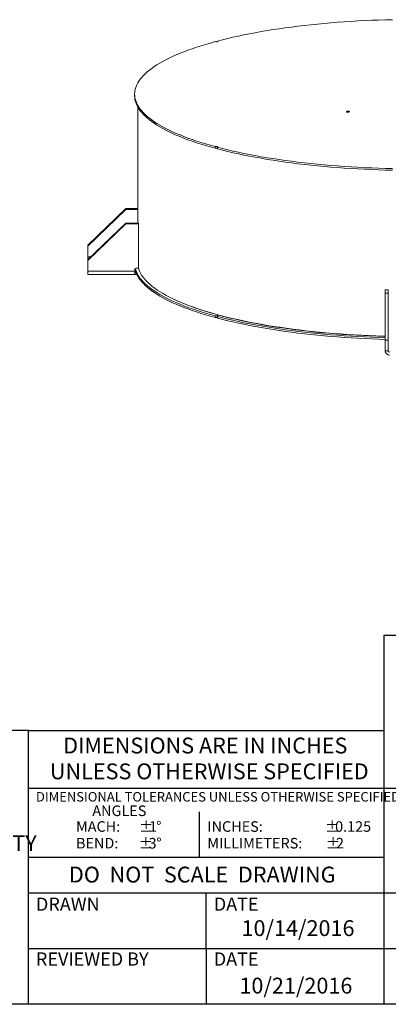
# Model space of a CAD drawing. Units: inches. Extents: x 0.5 to 10.5, y 0.5 to 7.9.
# Drawn here: x 6.4 to 7.8, y 0.5 to 4.4 of the extents above; entities that cross this region are included whole.
import ezdxf

# ---------------------------------------------------------------- set-up
doc = ezdxf.new("R2010")
doc.units = ezdxf.units.IN
doc.header["$MEASUREMENT"] = 0
doc.layers.add('FORMAT', color=7, linetype='Continuous')
doc.styles.add('SLDTEXTSTYLE0', font='TXT', dxfattribs={"width": 0.75})
doc.styles.add('SLDTEXTSTYLE1', font='TXT', dxfattribs={"width": 0.684783})
doc.styles.add('SLDTEXTSTYLE3', font='TXT', dxfattribs={"width": 0.7})

# ---------------------------------------------------------------- blocks, each defined once
blk = doc.blocks.new('SW_NOTE_2')
at = {"layer": 'FORMAT', "color": 0, "char_height": 0.0625, "attachment_point": 2, "style": 'SLDTEXTSTYLE3'}
for s, insert in [('THE INFORMATION CONTAINED IN', (0.5811, 0.0806)), ('THIS DRAWING IS THE SOLE PROPERTY', (0.582, -0.0028)), ('OF MIRATECH GROUP, LLC.  ANY', (0.58, -0.0861)), ('REPRODUCTION IN PART OR AS A', (0.58, -0.1694)), ('WHOLE WITHOUT THE WRITTEN', (0.5768, -0.2528)), ('PERMISSION OF MIRATECH', (0.5805, -0.3361)), ('GROUP, LLC IS PROHIBITED.', (0.5841, -0.4194))]:
    blk.add_mtext(s, dxfattribs=dict(at, insert=insert))
blk = doc.blocks.new('SW_NOTE_3')
at = {"layer": 'FORMAT', "color": 0, "char_height": 0.0625, "attachment_point": 2, "style": 'SLDTEXTSTYLE0'}
for s, insert in [('DIMENSIONS ARE IN INCHES', (0.5449, 0.0806)), ('UNLESS OTHERWISE SPECIFIED', (0.5605, -0.0213))]:
    blk.add_mtext(s, dxfattribs=dict(at, insert=insert))
blk = doc.blocks.new('SW_NOTE_4')
at = {"layer": 'FORMAT', "color": 0, "attachment_point": 1, "style": 'SLDTEXTSTYLE0'}
for s, insert, char_height in [('MACH:', (0, 0.0537), 0.04167), ('%%p', (0.2479, 0.0537), 0.04167), ('1', (0.2876, 0.0537), 0.0417), ('%%d', (0.3158, 0.0537), 0.04167)]:
    blk.add_mtext(s, dxfattribs=dict(at, insert=insert, char_height=char_height))
blk = doc.blocks.new('SW_NOTE_5')
at = {"layer": 'FORMAT', "color": 0, "attachment_point": 1, "style": 'SLDTEXTSTYLE0'}
for s, insert, char_height in [('BEND:', (0, 0.0537), 0.04167), ('%%p', (0.2465, 0.0537), 0.04167), ('3', (0.2862, 0.0537), 0.0417), ('%%d', (0.3165, 0.0537), 0.04167)]:
    blk.add_mtext(s, dxfattribs=dict(at, insert=insert, char_height=char_height))
blk = doc.blocks.new('SW_NOTE_6')
at = {"layer": 'FORMAT', "color": 0, "char_height": 0.04167, "attachment_point": 1, "style": 'SLDTEXTSTYLE0'}
for s, insert in [('INCHES:', (0, 0.0537)), ('%%p', (0.4639, 0.0537)), ('0.125', (0.5036, 0.0537))]:
    blk.add_mtext(s, dxfattribs=dict(at, insert=insert))
blk = doc.blocks.new('SW_NOTE_7')
at = {"layer": 'FORMAT', "color": 0, "attachment_point": 1, "style": 'SLDTEXTSTYLE0'}
for s, insert, char_height in [('MILLIMETERS:', (0, 0.0537), 0.041667), ('%%p', (0.4671, 0.0537), 0.04167), ('2', (0.5068, 0.0537), 0.0417)]:
    blk.add_mtext(s, dxfattribs=dict(at, insert=insert, char_height=char_height))

msp = doc.modelspace()

# ---------------------------------------------------------------- linework, layer by layer
at = {"color": 7, "linetype": 'Continuous', "lineweight": 15}
for p, q in [((7.1446133, 4.3012542), (7.1446133, 4.298893)), ((6.8179989, 4.0916877), (6.8179989, 4.0852085)), ((6.8304989, 4.0409069), (6.8304989, 3.5831748)), ((7.1357746, 3.8844892), (7.1357746, 3.87801)), ((7.1446133, 3.877825), (7.1426342, 3.8783628)), ((7.1446133, 3.875642), (7.1446133, 3.8821212)), ((6.7836239, 3.6401059), (6.6336239, 3.4955893)), ((6.7836239, 3.636757), (6.6336239, 3.4922404)), ((6.7836239, 3.636757), (6.7836239, 3.6401059)), ((6.8304989, 3.6401059), (6.7836239, 3.6401059)), ((6.8304989, 3.636757), (6.7836239, 3.636757)), ((6.7836239, 3.5831748), (6.6336239, 3.4386582)), ((6.7836239, 3.5798259), (6.6336239, 3.4353093)), ((6.7836239, 3.5798259), (6.7836239, 3.5831748)), ((6.7836239, 3.5831748), (6.8336239, 3.5831748)), ((6.7836239, 3.5798259), (6.8336239, 3.5798259)), ((6.8336239, 3.5798259), (6.8336239, 3.5831748)), ((6.8336239, 3.5798259), (6.8336239, 3.4052017)), ((6.6336239, 3.4922404), (6.6336239, 3.4955893)), ((6.6336239, 3.4922404), (6.6336239, 3.4500898)), ((6.6336239, 3.4500898), (6.6336239, 3.4423938)), ((6.6336239, 3.4386582), (6.6336239, 3.4423938)), ((6.6336239, 3.4353093), (6.6336239, 3.4386582)), ((6.6336239, 3.3931587), (6.6336239, 3.4353093)), ((6.8186239, 3.3931587), (6.6336239, 3.3931587)), ((6.6336239, 3.379432), (6.6336239, 3.3931587)), ((6.8186239, 3.3991802), (6.8186239, 3.3931587)), ((6.8189532, 3.3921296), (6.8189532, 3.3800269)), ((6.819988, 3.3801174), (6.819988, 3.3921605)), ((6.8336239, 3.4052017), (6.8248739, 3.4052017)), ((6.6336239, 3.379432), (6.818705, 3.379432)), ((6.818705, 3.3794577), (6.8186305, 3.3794497)), ((7.8054989, 3.3194498), (7.8179989, 3.3194498)), ((7.8054989, 3.3194498), (7.8054989, 3.3060543)), ((7.8179989, 3.3060543), (7.8054989, 3.3060543)), ((7.8054989, 3.3060543), (7.8054989, 3.1213511)), ((7.8179989, 3.3194498), (7.8179989, 3.3060543)), ((7.8179989, 3.3060543), (7.8179989, 3.1213511)), ((7.1357746, 3.2165578), (7.1357746, 3.2100786)), ((7.1446133, 3.2077106), (7.1446133, 3.2141898)), ((7.8179989, 3.1213511), (7.8054989, 3.1213511)), ((7.8054989, 3.1213511), (7.8054989, 3.0792004)), ((7.8179989, 3.1213511), (7.8179989, 3.0792004)), ((7.8179989, 3.0792004), (7.8054989, 3.0792004))]:
    msp.add_line(p, q, dxfattribs=at)
at = {"color": 8, "linetype": 'Continuous', "lineweight": 15}
for p, q in [((6.6454892, 3.4500898), (6.6336239, 3.4500898)), ((6.6336239, 3.4423938), (6.6375012, 3.4423938)), ((6.819988, 3.3921605), (6.8189438, 3.3921605))]:
    msp.add_line(p, q, dxfattribs=at)
at = {"color": 7, "linetype": 'Continuous', "lineweight": 15, "flags": 128}
for points in [[(7.1446133, 4.3012542), (7.1645305, 4.3063989), (7.1849243, 4.3114077), (7.2057819, 4.3162776), (7.2270899, 4.3210053), (7.2488351, 4.325588), (7.2710036, 4.3300227), (7.2935813, 4.3343067), (7.3165541, 4.3384372), (7.3399073, 4.3424115), (7.3636262, 4.3462273), (7.3876959, 4.3498821), (7.412101, 4.3533735), (7.4368261, 4.3566994), (7.4618556, 4.3598576), (7.4871737, 4.3628462), (7.5127643, 4.3656633), (7.5386112, 4.368307), (7.5646982, 4.3707758), (7.5910086, 4.373068), (7.6175259, 4.3751822), (7.6442333, 4.377117), (7.6711139, 4.3788713), (7.6981506, 4.380444), (7.7253264, 4.3818339), (7.7526241, 4.3830404), (7.7800264, 4.3840625), (7.807516, 4.3848996), (7.8350755, 4.3855513)], [(7.1357746, 3.8844892), (7.1165717, 3.8898252), (7.0978759, 3.8952889), (7.0796988, 3.9008769), (7.0620521, 3.9065856), (7.0449468, 3.9124113), (7.0283938, 3.9183505), (7.0124036, 3.9243993), (6.9969863, 3.930554), (6.9821516, 3.9368106), (6.9679089, 3.9431652), (6.9542672, 3.9496137), (6.9412352, 3.9561521), (6.928821, 3.9627762), (6.9170327, 3.9694819), (6.9058775, 3.9762649), (6.8953626, 3.9831209), (6.8854946, 3.9900456), (6.8762798, 3.9970345), (6.8677239, 4.0040834), (6.8598325, 4.0111877), (6.8526105, 4.0183429), (6.8460624, 4.0255445), (6.8401924, 4.0327879), (6.8350042, 4.0400686), (6.8305012, 4.047382), (6.8266861, 4.0547234), (6.8235613, 4.0620881), (6.8211289, 4.0694716), (6.8193903, 4.0768692), (6.8183468, 4.0842761), (6.8179989, 4.0916877), (6.8183468, 4.0990993), (6.8193903, 4.1065062), (6.8211289, 4.1139038), (6.8235613, 4.1212873), (6.8266861, 4.128652), (6.8305012, 4.1359934), (6.8350042, 4.1433068), (6.8401924, 4.1505875), (6.8460624, 4.1578309), (6.8526105, 4.1650325), (6.8598325, 4.1721877), (6.8677239, 4.179292), (6.8762798, 4.1863409), (6.8854946, 4.1933298), (6.8953626, 4.2002545), (6.9058775, 4.2071105), (6.9170327, 4.2138935), (6.928821, 4.2205992), (6.9412352, 4.2272233), (6.9542672, 4.2337617), (6.9679089, 4.2402103), (6.9821516, 4.2465648), (6.9969863, 4.2528214), (7.0124036, 4.2589761), (7.0283938, 4.2650249), (7.0449468, 4.2709641), (7.0620521, 4.2767898), (7.0796988, 4.2824985), (7.0978759, 4.2880865), (7.1165717, 4.2935502), (7.1357746, 4.2988862)], [(7.1446133, 4.3012542), (7.1458516, 4.3007779), (7.1464085, 4.3002169), (7.1462169, 4.2996387), (7.1453, 4.2991127), (7.1437679, 4.2987023), (7.1418047, 4.2984566), (7.1396465, 4.2984053), (7.1375526, 4.2985545), (7.1357746, 4.2988862)], [(7.1357746, 3.87801), (7.1165717, 3.8833461), (7.0978759, 3.8888098), (7.0796988, 3.8943977), (7.0620521, 3.9001064), (7.0449468, 3.9059322), (7.0283938, 3.9118714), (7.0124036, 3.9179202), (6.9969863, 3.9240748), (6.9821516, 3.9303314), (6.9679089, 3.936686), (6.9542672, 3.9431345), (6.9412352, 3.9496729), (6.928821, 3.956297), (6.9170327, 3.9630027), (6.9058775, 3.9697857), (6.8953626, 3.9766417), (6.8854946, 3.9835664), (6.8762798, 3.9905554), (6.8677239, 3.9976042), (6.8598325, 4.0047085), (6.8526105, 4.0118637), (6.8460624, 4.0190653), (6.8401924, 4.0263088), (6.8350042, 4.0335895), (6.8305012, 4.0409028), (6.8266861, 4.0482442), (6.8235613, 4.055609), (6.8211289, 4.0629925), (6.8193903, 4.07039), (6.8183468, 4.0777969), (6.8179989, 4.0852085)], [(7.6550435, 4.0212391), (7.6537985, 4.0217154), (7.6532367, 4.0222771), (7.6534259, 4.0228565), (7.6543432, 4.0233835), (7.6558781, 4.0237947), (7.6578453, 4.0240405), (7.6600077, 4.0240911), (7.6621043, 4.0239406), (7.6638824, 4.0236071), (7.6651274, 4.0231307), (7.6656892, 4.022569), (7.6655, 4.0219897), (7.6645826, 4.0214627), (7.6630478, 4.0210515), (7.6610806, 4.0208057), (7.6589182, 4.020755), (7.6568216, 4.0209055), (7.6550435, 4.0212391)], [(7.1357746, 3.8844892), (7.1375526, 3.8848209), (7.1396465, 3.8849701), (7.1418047, 3.8849188), (7.1437679, 3.8846731), (7.1453, 3.8842627), (7.1462169, 3.8837367), (7.1464085, 3.8831585), (7.1458516, 3.8825975), (7.1446133, 3.8821212)], [(7.8350755, 3.7978241), (7.807516, 3.7984758), (7.7800264, 3.7993129), (7.7526241, 3.8003351), (7.7253264, 3.8015415), (7.6981506, 3.8029314), (7.6711139, 3.8045041), (7.6442333, 3.8062584), (7.6175259, 3.8081932), (7.5910086, 3.8103074), (7.5646982, 3.8125997), (7.5386112, 3.8150684), (7.5127643, 3.8177121), (7.4871737, 3.8205292), (7.4618556, 3.8235178), (7.4368261, 3.826676), (7.412101, 3.8300019), (7.3876959, 3.8334933), (7.3636262, 3.8371481), (7.3399073, 3.8409639), (7.3165541, 3.8449383), (7.2935813, 3.8490687), (7.2710036, 3.8533527), (7.2488351, 3.8577874), (7.2270899, 3.8623701), (7.2057819, 3.8670979), (7.1849243, 3.8719677), (7.1645305, 3.8769765), (7.1446133, 3.8821212)], [(7.8350755, 3.791345), (7.807516, 3.7919966), (7.7800264, 3.7928338), (7.7526241, 3.7938559), (7.7253264, 3.7950623), (7.6981506, 3.7964523), (7.6711139, 3.7980249), (7.6442333, 3.7997792), (7.6175259, 3.8017141), (7.5910086, 3.8038283), (7.5646982, 3.8061205), (7.5386112, 3.8085892), (7.5127643, 3.811233), (7.4871737, 3.81405), (7.4618556, 3.8170386), (7.4368261, 3.8201969), (7.412101, 3.8235228), (7.3876959, 3.8270142), (7.3636262, 3.8306689), (7.3399073, 3.8344847), (7.3165541, 3.8384591), (7.2935813, 3.8425896), (7.2710036, 3.8468735), (7.2488351, 3.8513083), (7.2270899, 3.8558909), (7.2057819, 3.8606187), (7.1849243, 3.8654885), (7.1645305, 3.8704974), (7.1446133, 3.875642)], [(6.819446, 3.4021654), (6.8211289, 3.3950611), (6.8235613, 3.3876776), (6.8266861, 3.3803128), (6.8305012, 3.3729714), (6.8350042, 3.3656581), (6.8401924, 3.3583774), (6.8460624, 3.3511339), (6.8526105, 3.3439323), (6.8598325, 3.3367771), (6.8677239, 3.3296729), (6.8762798, 3.322624), (6.8854946, 3.315635), (6.8953626, 3.3087103), (6.9058775, 3.3018543), (6.9170327, 3.2950713), (6.928821, 3.2883656), (6.9412352, 3.2817415), (6.9542672, 3.2752031), (6.9679089, 3.2687546), (6.9821516, 3.2624), (6.9969863, 3.2561434), (7.0124036, 3.2499888), (7.0283938, 3.24394), (7.0449468, 3.2380008), (7.0620521, 3.232175), (7.0796988, 3.2264663), (7.0978759, 3.2208784), (7.1165717, 3.2154147), (7.1357746, 3.2100786)], [(6.819988, 3.3921605), (6.8217351, 3.3929365), (6.8217551, 3.3929434)], [(6.8205849, 3.4035602), (6.8211289, 3.4015402), (6.8235613, 3.3941567), (6.8266861, 3.386792), (6.8305012, 3.3794506), (6.8350042, 3.3721372), (6.8401924, 3.3648565), (6.8460624, 3.3576131), (6.8526105, 3.3504115), (6.8598325, 3.3432563), (6.8677239, 3.336152), (6.8762798, 3.3291032), (6.8854946, 3.3221142), (6.8953626, 3.3151895), (6.9058775, 3.3083335), (6.9170327, 3.3015505), (6.928821, 3.2948448), (6.9412352, 3.2882207), (6.9542672, 3.2816823), (6.9679089, 3.2752338), (6.9821516, 3.2688792), (6.9969863, 3.2626226), (7.0124036, 3.256468), (7.0283938, 3.2504191), (7.0449468, 3.2444799), (7.0620521, 3.2386542), (7.0796988, 3.2329455), (7.0978759, 3.2273575), (7.1165717, 3.2218938), (7.1357746, 3.2165578)], [(7.8054989, 3.1365193), (7.7973621, 3.1367543), (7.7689077, 3.1377072), (7.7405569, 3.1388607), (7.7123295, 3.140214), (7.6842451, 3.1417663), (7.6563233, 3.1435164), (7.6285834, 3.1454631), (7.6010447, 3.1476051), (7.5737264, 3.1499409), (7.5466475, 3.1524689), (7.5198268, 3.1551873), (7.4932829, 3.1580941), (7.4670343, 3.1611875), (7.4410993, 3.1644652), (7.4154959, 3.167925), (7.3902419, 3.1715644), (7.3653548, 3.1753809), (7.340852, 3.1793719), (7.3167504, 3.1835346), (7.2930669, 3.1878661), (7.269818, 3.1923634), (7.2470197, 3.1970234), (7.2246879, 3.2018428), (7.2028382, 3.2068182), (7.1814858, 3.2119463), (7.1606454, 3.2172234), (7.1403317, 3.2226459), (7.1205586, 3.22821), (7.10134, 3.2339119), (7.0826893, 3.2397475), (7.0646193, 3.2457128), (7.0471427, 3.2518037), (7.0302716, 3.258016), (7.0140177, 3.2643452), (6.9983924, 3.2707871), (6.9834065, 3.2773371), (6.9690704, 3.2839906), (6.9553941, 3.2907432), (6.9423871, 3.29759), (6.9300584, 3.3045263), (6.9184167, 3.3115472), (6.9074699, 3.318648), (6.8972258, 3.3258236), (6.8876915, 3.3330691), (6.8788735, 3.3403794), (6.870778, 3.3477495), (6.8634106, 3.3551742), (6.8567765, 3.3626483), (6.8508803, 3.3701667), (6.845726, 3.3777242), (6.8413173, 3.3853154), (6.8376572, 3.3929351), (6.8347483, 3.4005781), (6.8333565, 3.4052017)], [(7.0123644, 3.2650013), (7.0260718, 3.2595256), (7.042424, 3.2533267), (7.0593763, 3.2472447), (7.0769171, 3.2412835), (7.0950343, 3.2354475), (7.1137155, 3.2297405), (7.1329479, 3.2241665), (7.1527184, 3.2187292), (7.1730133, 3.2134325), (7.1938189, 3.2082799), (7.2151207, 3.203275), (7.2369043, 3.1984212), (7.2591546, 3.1937218), (7.2818565, 3.1891801), (7.3049944, 3.1847992), (7.3285524, 3.180582), (7.3525143, 3.1765315), (7.3768639, 3.1726504), (7.4015842, 3.1689414), (7.4266586, 3.1654071), (7.4520696, 3.1620498), (7.4778, 3.1588719), (7.5038321, 3.1558755), (7.530148, 3.1530627), (7.5567297, 3.1504354), (7.583559, 3.1479955), (7.6106176, 3.1457445), (7.6378868, 3.1436841), (7.6653479, 3.1418156), (7.6929823, 3.1401404), (7.7207708, 3.1386595), (7.7486945, 3.137374), (7.7767343, 3.1362848), (7.8048708, 3.1353926), (7.8054989, 3.135375)], [(7.1446133, 3.2141898), (7.1458516, 3.2146661), (7.1464085, 3.2152271), (7.1462169, 3.2158053), (7.1453, 3.2163313), (7.1437679, 3.2167417), (7.1418047, 3.2169874), (7.1396465, 3.2170387), (7.1375526, 3.2168895), (7.1357746, 3.2165578)], [(7.1446133, 3.2141898), (7.1645305, 3.2090451), (7.1849243, 3.2040363), (7.2057819, 3.1991665), (7.2270899, 3.1944387), (7.2488351, 3.189856), (7.2710036, 3.1854213), (7.2935813, 3.1811373), (7.3165541, 3.1770069), (7.3399073, 3.1730325), (7.3636262, 3.1692167), (7.3876959, 3.1655619), (7.412101, 3.1620705), (7.4368261, 3.1587446), (7.4618556, 3.1555864), (7.4871737, 3.1525978), (7.5127643, 3.1497808), (7.5386112, 3.147137), (7.5646982, 3.1446683), (7.5910086, 3.1423761), (7.6175259, 3.1402618), (7.6442333, 3.138327), (7.6711139, 3.1365727), (7.6981506, 3.135), (7.7253264, 3.1336101), (7.7526241, 3.1324037), (7.7800264, 3.1313816), (7.8054989, 3.1305995)], [(7.1446133, 3.2077106), (7.1645305, 3.202566), (7.1849243, 3.1975571), (7.2057819, 3.1926873), (7.2270899, 3.1879595), (7.2488351, 3.1833769), (7.2710036, 3.1789421), (7.2935813, 3.1746582), (7.3165541, 3.1705277), (7.3399073, 3.1665533), (7.3636262, 3.1627375), (7.3876959, 3.1590828), (7.412101, 3.1555914), (7.4368261, 3.1522655), (7.4618556, 3.1491072), (7.4871737, 3.1461187), (7.5127643, 3.1433016), (7.5386112, 3.1406579), (7.5646982, 3.1381891), (7.5910086, 3.1358969), (7.6175259, 3.1337827), (7.6442333, 3.1318478), (7.6711139, 3.1300935), (7.6981506, 3.1285209), (7.7253264, 3.1271309), (7.7526241, 3.1259245), (7.7800264, 3.1249024), (7.8054989, 3.1241203)]]:
    msp.add_lwpolyline(points, dxfattribs=at)
at = {"color": 7, "linetype": 'Continuous', "lineweight": 15}
for centre, radius, start, end in [((7.1401798, 3.859456), 0.0190699, 76.5563909, 103.3563919), ((6.8247617, 3.3990638), 0.006139, 88.953224, 178.9135011), ((6.8283196, 3.3630718), 0.0189729, 97.1598073, 116.0486124), ((7.1401798, 3.1915246), 0.0190699, 76.5563909, 103.3563919), ((7.8239124, 3.0795496), 0.0184169, 181.0864989, 271.046776), ((7.8241367, 3.0793168), 0.006139, 181.0864989, 271.046776)]:
    msp.add_arc(centre, radius, start, end, dxfattribs=at)
for points, knots in [([(6.8189532, 3.380025), (6.8188963, 3.3803355), (6.8187806, 3.380966), (6.8186933, 3.3825349), (6.8186452, 3.3845196), (6.8186272, 3.3869504), (6.8186236, 3.3898356), (6.8186238, 3.3920382), (6.8186239, 3.3931587)], [0, 0, 0, 0, 0.160210666, 0.3252145, 0.483122006, 0.645574867, 0.819714608, 1, 1, 1, 1]), ([(6.8189531, 3.3921298), (6.8188567, 3.3923602), (6.8186638, 3.3928208), (6.8186255, 3.3942455), (6.8186244, 3.3954918), (6.8186239, 3.3961201)], [0, 0, 0, 0, 0.331698533, 0.66310862, 1, 1, 1, 1]), ([(6.819988, 3.3921605), (6.8196494, 3.3920929), (6.8192342, 3.3920099), (6.818997, 3.3919747), (6.8189532, 3.3919682)], [0, 0, 0, 0, 0.815646769, 1, 1, 1, 1]), ([(6.8186497, 3.3795084), (6.8186542, 3.379546), (6.8186617, 3.3796075), (6.818796, 3.379809), (6.8189008, 3.3799529), (6.8189532, 3.380025)], [0, 0, 0, 0, 0.439351091, 0.719028764, 1, 1, 1, 1]), ([(6.819988, 3.3801174), (6.8197138, 3.3799549), (6.8193799, 3.3797569), (6.8192077, 3.3796706), (6.8191768, 3.3796551)], [0, 0, 0, 0, 0.821126433, 1, 1, 1, 1])]:
    msp.add_open_spline(points, degree=3, knots=knots, dxfattribs=at)
at = {"layer": 'FORMAT'}
for p, q in [((7.7999971, 1.9548566), (7.7999971, 0.5000016)), ((10.4999971, 1.9548566), (7.7999971, 1.9548566)), ((6.3999971, 1.5800016), (4.8999971, 1.5800016)), ((6.3999971, 0.5000016), (6.3999971, 1.5800016)), ((6.3999971, 1.5800016), (7.7999971, 1.5800016)), ((7.7999971, 1.5443276), (7.7999971, 0.5000016)), ((6.3999971, 1.3525237), (7.7999971, 1.3525237)), ((7.7999971, 1.3525237), (10.4999971, 1.3525237)), ((7.0735261, 1.0800016), (7.0735261, 1.259002)), ((6.3999971, 1.0800016), (7.7999971, 1.0800016)), ((6.3999971, 0.9400016), (7.7999971, 0.9400016)), ((7.0999971, 0.7200016), (7.0999971, 0.9400016)), ((7.7999971, 0.9400016), (10.4999971, 0.9400016)), ((6.3999971, 0.7200016), (7.7999971, 0.7200016)), ((7.0999971, 0.7200016), (7.0999971, 0.5000016)), ((7.7999971, 0.7200016), (10.4999971, 0.7200016)), ((10.4999971, 0.5000016), (0.4999971, 0.5000016))]:
    msp.add_line(p, q, dxfattribs=at)

# ---------------------------------------------------------------- block references
for name, p in [('SW_NOTE_3', (6.5517204, 1.4718098)), ('SW_NOTE_2', (5.0771727, 1.1696393)), ('SW_NOTE_4', (6.586992, 1.1687761)), ('SW_NOTE_6', (7.1047294, 1.1687761)), ('SW_NOTE_5', (6.586992, 1.1029023)), ('SW_NOTE_7', (7.1047294, 1.1029023))]:
    msp.add_blockref(name, p, dxfattribs=at)

# ---------------------------------------------------------------- texts
for s, insert, char_height, attachment_point, style in [('DIMENSIONAL TOLERANCES UNLESS OTHERWISE SPECIFIED', (6.4290316, 1.3376455), 0.0375, 1, 'SLDTEXTSTYLE0'), ('ANGLES', (6.6512089, 1.2845988), 0.04166667, 1, 'SLDTEXTSTYLE0'), ('DO  NOT  SCALE  DRAWING', (6.5590964, 1.0432038), 0.0625, 1, 'SLDTEXTSTYLE1'), ('DRAWN', (6.4290316, 0.9212663), 0.05208333, 1, 'SLDTEXTSTYLE0'), ('DATE', (7.1301163, 0.9212663), 0.05208333, 1, 'SLDTEXTSTYLE0'), ('10/14/2016', (7.4621046, 0.83187), 0.0625, 2, 'SLDTEXTSTYLE0'), ('REVIEWED BY', (6.4290316, 0.7047247), 0.052083333, 1, 'SLDTEXTSTYLE0'), ('DATE', (7.1301163, 0.7047247), 0.05208333, 1, 'SLDTEXTSTYLE0'), ('10/21/2016', (7.4538219, 0.6049724), 0.0625, 2, 'SLDTEXTSTYLE0')]:
    msp.add_mtext(s, dxfattribs=dict(at, insert=insert, char_height=char_height, attachment_point=attachment_point, style=style))

doc.saveas('drawing.dxf')
